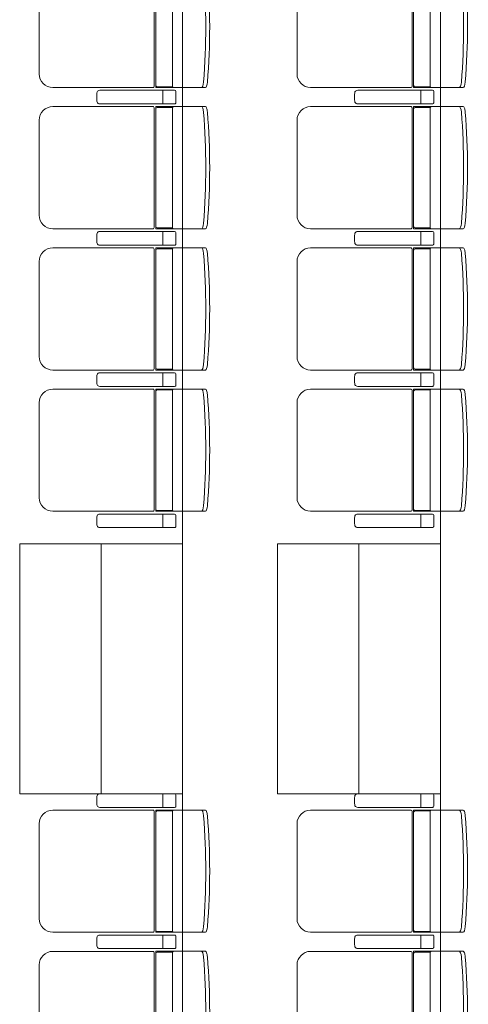
# Model space of a CAD drawing. Units: millimetres. Extents: x -125702 to -41602, y -29105 to 30295.
# Drawn here: x -71650 to -69997, y 4857 to 8482 of the extents above; entities that cross this region are included whole.
import ezdxf

# ---------------------------------------------------------------- set-up
doc = ezdxf.new("R2010")
doc.units = ezdxf.units.MM
doc.header["$LTSCALE"] = 25
doc.layers.add('_0-0_0', color=7, linetype='Continuous')
doc.layers.add('_2-7_04_文字1', color=7, linetype='Continuous')

# ---------------------------------------------------------------- blocks, each defined once
blk = doc.blocks.new('DC_GROUP_３階・４階\u3000ホール平面\u3000観覧席配置図：20180915_1094')
at = {"layer": '_0-0_0', "color": 6, "linetype": 'Continuous', "lineweight": 18}
for p, q in [((12745.9, 5631.8), (12745.7, 5631.8)), ((13020.9, 5631.8), (12745.9, 5631.8)), ((12977.8, 5627.8), (12977.8, 5606.8)), ((13025.2, 5585.8), (13025.2, 5627.8)), ((12977.8, 5585.8), (12977.8, 5606.8)), ((12745.7, 5581.8), (12745.9, 5581.8)), ((12745.9, 5581.8), (13020.9, 5581.8))]:
    blk.add_line(p, q, dxfattribs=at)
for centre, major_axis, ratio, start_param, end_param in [((12737.8, 5606.8), (0, 25), 0.16465, 0.713788, 2.427805), ((12745.7, 5623.7), (10.9, 0), 0.747291, 1.570796, 2.890065), ((12977.4, 5627.8), (0, -4), 0.102319, 1.570796, 3.141593), ((13020.9, 5627.8), (4.31, 0), 0.928548, 0, 1.570796), ((12745.7, 5589.9), (-10.9, 0), 0.747291, 0.251528, 1.570796), ((12977.4, 5585.8), (0, 4), 0.102319, 3.141593, 4.712389), ((13020.9, 5585.8), (-4.31, 0), 0.928548, 1.570796, 3.141593)]:
    blk.add_ellipse(centre, major_axis=major_axis, ratio=ratio, start_param=start_param, end_param=end_param, dxfattribs=at)
blk = doc.blocks.new('DC_GROUP_３階・４階\u3000ホール平面\u3000観覧席配置図：20180915_1098')
at = {"layer": '_0-0_0', "color": 6, "linetype": 'Continuous', "lineweight": 18}
for p, q in [((12745.9, 5111.8), (12745.7, 5111.8)), ((13020.9, 5111.8), (12745.9, 5111.8)), ((12977.8, 5107.8), (12977.8, 5086.8)), ((12977.8, 5065.8), (12977.8, 5086.8)), ((13025.2, 5065.8), (13025.2, 5107.8)), ((12745.7, 5061.8), (12745.9, 5061.8)), ((12745.9, 5061.8), (13020.9, 5061.8))]:
    blk.add_line(p, q, dxfattribs=at)
for centre, major_axis, ratio, start_param, end_param in [((12745.7, 5103.7), (10.9, 0), 0.747291, 1.570796, 2.890065), ((12977.4, 5107.8), (0, -4), 0.102319, 1.570796, 3.141593), ((13020.9, 5107.8), (4.31, 0), 0.928548, 0, 1.570796), ((12737.8, 5086.8), (0, 25), 0.16465, 0.713788, 2.427805), ((12745.7, 5069.9), (-10.9, 0), 0.747291, 0.251528, 1.570796), ((12977.4, 5065.8), (0, 4), 0.102319, 3.141593, 4.712389), ((13020.9, 5065.8), (-4.31, 0), 0.928548, 1.570796, 3.141593)]:
    blk.add_ellipse(centre, major_axis=major_axis, ratio=ratio, start_param=start_param, end_param=end_param, dxfattribs=at)
blk = doc.blocks.new('DC_GROUP_３階・４階\u3000ホール平面\u3000観覧席配置図：20180915_1100')
at = {"color": 6, "linetype": 'Continuous', "lineweight": 18}
for p, q in [((12956.4, 5568.6), (13013, 5568.6)), ((12956.4, 5125), (13013, 5125))]:
    blk.add_line(p, q, dxfattribs=at)
at = {"layer": '_0-0_0', "color": 6, "linetype": 'Continuous', "lineweight": 18}
for p, q in [((12942.5, 5571.6), (12571.8, 5571.6)), ((12945.4, 5566.8), (12945.4, 5126.8)), ((12951.4, 5121.8), (12951.4, 5571.8)), ((13134.3, 5571.8), (12951.4, 5571.8)), ((13012.6, 5566.8), (13012.6, 5126.8)), ((12521.8, 5521.6), (12521.8, 5172)), ((12942.5, 5122), (12571.8, 5122)), ((13134.3, 5121.8), (12951.4, 5121.8))]:
    blk.add_line(p, q, dxfattribs=at)
for centre, radius, start, end in [((12571.8, 5521.6), 50, 90, 180), ((12956.4, 5563.6), 5, 90, 180), ((13017.6, 5566.8), 5, 90, 180), ((10641.2, 5346.8), 2494.3, 355.29, 4.71), ((10655.7, 5346.8), 2494.3, 355.29, 4.71), ((12571.8, 5172), 50, 180, 270), ((12956.4, 5130), 5, 180, 270), ((13017.6, 5126.8), 5, 180, 270)]:
    blk.add_arc(centre, radius, start, end, dxfattribs=at)
for centre, major_axis, ratio, start_param, end_param in [((12941.3, 5566.8), (0, -5), 0.825886, 1.570796, 2.857799), ((13121.5, 5551.2), (1.7, -20.6), 0.272046, 1.570797, 3.141593), ((13136, 5551.2), (1.7, -20.6), 0.272046, 1.570796, 3.141593), ((12941.3, 5126.8), (0, 5), 0.825886, 3.425387, 4.712389), ((13121.5, 5142.5), (1.7, 20.6), 0.272046, 3.141593, 4.712389), ((13136, 5142.5), (1.7, 20.6), 0.272046, 3.141593, 4.712389)]:
    blk.add_ellipse(centre, major_axis=major_axis, ratio=ratio, start_param=start_param, end_param=end_param, dxfattribs=at)
blk = doc.blocks.new('DC_GROUP_３階・４階\u3000ホール平面\u3000観覧席配置図：20180915_1104')
at = {"color": 6, "linetype": 'Continuous', "lineweight": 18}
for p, q in [((12956.4, 5048.6), (13013, 5048.6)), ((12956.4, 4605), (13013, 4605))]:
    blk.add_line(p, q, dxfattribs=at)
at = {"layer": '_0-0_0', "color": 6, "linetype": 'Continuous', "lineweight": 18}
for p, q in [((12942.5, 5051.6), (12571.8, 5051.6)), ((12945.4, 5046.8), (12945.4, 4606.8)), ((12951.4, 4601.8), (12951.4, 5051.8)), ((13134.3, 5051.8), (12951.4, 5051.8)), ((13012.6, 5046.8), (13012.6, 4606.8)), ((12521.8, 5001.6), (12521.8, 4652)), ((12942.5, 4602), (12571.8, 4602)), ((13134.3, 4601.8), (12951.4, 4601.8))]:
    blk.add_line(p, q, dxfattribs=at)
for centre, radius, start, end in [((12571.8, 5001.6), 50, 90, 180), ((12956.4, 5043.6), 5, 90, 180), ((13017.6, 5046.8), 5, 90, 180), ((10641.2, 4826.8), 2494.3, 355.29, 4.71), ((10655.7, 4826.8), 2494.3, 355.29, 4.71), ((12571.8, 4652), 50, 180, 270), ((12956.4, 4610), 5, 180, 270), ((13017.6, 4606.8), 5, 180, 270)]:
    blk.add_arc(centre, radius, start, end, dxfattribs=at)
for centre, major_axis, ratio, start_param, end_param in [((12941.3, 5046.8), (0, -5), 0.825886, 1.570796, 2.857799), ((13121.5, 5031.2), (1.7, -20.6), 0.272046, 1.570797, 3.141593), ((13136, 5031.2), (1.7, -20.6), 0.272046, 1.570796, 3.141593), ((12941.3, 4606.8), (0, 5), 0.825886, 3.425387, 4.712389), ((13121.5, 4622.5), (1.7, 20.6), 0.272046, 3.141593, 4.712389), ((13136, 4622.5), (1.7, 20.6), 0.272046, 3.141593, 4.712389)]:
    blk.add_ellipse(centre, major_axis=major_axis, ratio=ratio, start_param=start_param, end_param=end_param, dxfattribs=at)
blk = doc.blocks.new('DC_GROUP_３階・４階\u3000ホール平面\u3000観覧席配置図：20180915_1193')
at = {"layer": '_0-0_0', "color": 6, "linetype": 'Continuous', "lineweight": 18}
for p, q in [((12745.9, 8221.8), (12745.7, 8221.8)), ((13020.9, 8221.8), (12745.9, 8221.8)), ((12977.8, 8217.8), (12977.8, 8196.8)), ((12977.8, 8175.8), (12977.8, 8196.8)), ((13025.2, 8175.8), (13025.2, 8217.8)), ((12745.7, 8171.8), (12745.9, 8171.8)), ((12745.9, 8171.8), (13020.9, 8171.8))]:
    blk.add_line(p, q, dxfattribs=at)
for centre, major_axis, ratio, start_param, end_param in [((12737.8, 8196.8), (0, 25), 0.16465, 0.713788, 2.427805), ((12745.7, 8213.7), (10.9, 0), 0.747291, 1.570796, 2.890065), ((12977.4, 8217.8), (0, -4), 0.102319, 1.570796, 3.141593), ((13020.9, 8217.8), (4.31, 0), 0.928548, 0, 1.570796), ((12745.7, 8179.9), (-10.9, 0), 0.747291, 0.251528, 1.570796), ((12977.4, 8175.8), (0, 4), 0.102319, 3.141593, 4.712389), ((13020.9, 8175.8), (-4.31, 0), 0.928548, 1.570796, 3.141593)]:
    blk.add_ellipse(centre, major_axis=major_axis, ratio=ratio, start_param=start_param, end_param=end_param, dxfattribs=at)
blk = doc.blocks.new('DC_GROUP_３階・４階\u3000ホール平面\u3000観覧席配置図：20180915_1194')
at = {"color": 6, "linetype": 'Continuous', "lineweight": 18}
for p, q in [((12956.4, 8678.6), (13013, 8678.6)), ((12956.4, 8235), (13013, 8235))]:
    blk.add_line(p, q, dxfattribs=at)
at = {"layer": '_0-0_0', "color": 6, "linetype": 'Continuous', "lineweight": 18}
for p, q in [((12942.5, 8681.6), (12571.8, 8681.6)), ((12945.4, 8676.8), (12945.4, 8236.8)), ((12951.4, 8231.8), (12951.4, 8681.8)), ((13134.3, 8681.8), (12951.4, 8681.8)), ((13012.6, 8676.8), (13012.6, 8236.8)), ((12521.8, 8631.6), (12521.8, 8282)), ((12942.5, 8232), (12571.8, 8232)), ((13134.3, 8231.8), (12951.4, 8231.8))]:
    blk.add_line(p, q, dxfattribs=at)
for centre, radius, start, end in [((12571.8, 8631.6), 50, 90, 180), ((12956.4, 8673.6), 5, 90, 180), ((13017.6, 8676.8), 5, 90, 180), ((10641.2, 8456.8), 2494.3, 355.29, 4.71), ((10655.7, 8456.8), 2494.3, 355.29, 4.71), ((12571.8, 8282), 50, 180, 270), ((12956.4, 8240), 5, 180, 270), ((13017.6, 8236.8), 5, 180, 270)]:
    blk.add_arc(centre, radius, start, end, dxfattribs=at)
for centre, major_axis, ratio, start_param, end_param in [((12941.3, 8676.8), (0, -5), 0.825886, 1.570796, 2.857799), ((13121.5, 8661.2), (1.7, -20.6), 0.272046, 1.570797, 3.141593), ((13136, 8661.2), (1.7, -20.6), 0.272046, 1.570796, 3.141593), ((12941.3, 8236.8), (0, 5), 0.825886, 3.425387, 4.712389), ((13121.5, 8252.5), (1.7, 20.6), 0.272046, 3.141593, 4.712389), ((13136, 8252.5), (1.7, 20.6), 0.272046, 3.141593, 4.712389)]:
    blk.add_ellipse(centre, major_axis=major_axis, ratio=ratio, start_param=start_param, end_param=end_param, dxfattribs=at)
blk = doc.blocks.new('DC_GROUP_３階・４階\u3000ホール平面\u3000観覧席配置図：20180915_1195')
at = {"layer": '_0-0_0', "color": 6, "linetype": 'Continuous', "lineweight": 18}
for p, q in [((12745.9, 7701.8), (12745.7, 7701.8)), ((13020.9, 7701.8), (12745.9, 7701.8)), ((12977.8, 7697.8), (12977.8, 7676.8)), ((13025.2, 7655.8), (13025.2, 7697.8)), ((12745.7, 7651.8), (12745.9, 7651.8)), ((12745.9, 7651.8), (13020.9, 7651.8)), ((12977.8, 7655.8), (12977.8, 7676.8))]:
    blk.add_line(p, q, dxfattribs=at)
for centre, major_axis, ratio, start_param, end_param in [((12737.8, 7676.8), (0, 25), 0.16465, 0.713788, 2.427805), ((12745.7, 7693.7), (10.9, 0), 0.747291, 1.570796, 2.890065), ((12977.4, 7697.8), (0, -4), 0.102319, 1.570796, 3.141593), ((13020.9, 7697.8), (4.31, 0), 0.928548, 0, 1.570796), ((12745.7, 7659.9), (-10.9, 0), 0.747291, 0.251528, 1.570796), ((12977.4, 7655.8), (0, 4), 0.102319, 3.141593, 4.712389), ((13020.9, 7655.8), (-4.31, 0), 0.928548, 1.570796, 3.141593)]:
    blk.add_ellipse(centre, major_axis=major_axis, ratio=ratio, start_param=start_param, end_param=end_param, dxfattribs=at)
blk = doc.blocks.new('DC_GROUP_３階・４階\u3000ホール平面\u3000観覧席配置図：20180915_1196')
at = {"color": 6, "linetype": 'Continuous', "lineweight": 18}
for p, q in [((12956.4, 8158.6), (13013, 8158.6)), ((12956.4, 7715), (13013, 7715))]:
    blk.add_line(p, q, dxfattribs=at)
at = {"layer": '_0-0_0', "color": 6, "linetype": 'Continuous', "lineweight": 18}
for p, q in [((12942.5, 8161.6), (12571.8, 8161.6)), ((12945.4, 8156.8), (12945.4, 7716.8)), ((12951.4, 7711.8), (12951.4, 8161.8)), ((13134.3, 8161.8), (12951.4, 8161.8)), ((13012.6, 8156.8), (13012.6, 7716.8)), ((12521.8, 8111.6), (12521.8, 7762)), ((12942.5, 7712), (12571.8, 7712)), ((13134.3, 7711.8), (12951.4, 7711.8))]:
    blk.add_line(p, q, dxfattribs=at)
for centre, radius, start, end in [((12571.8, 8111.6), 50, 90, 180), ((12956.4, 8153.6), 5, 90, 180), ((13017.6, 8156.8), 5, 90, 180), ((10641.2, 7936.8), 2494.3, 355.29, 4.71), ((10655.7, 7936.8), 2494.3, 355.29, 4.71), ((12571.8, 7762), 50, 180, 270), ((12956.4, 7720), 5, 180, 270), ((13017.6, 7716.8), 5, 180, 270)]:
    blk.add_arc(centre, radius, start, end, dxfattribs=at)
for centre, major_axis, ratio, start_param, end_param in [((12941.3, 8156.8), (0, -5), 0.825886, 1.570796, 2.857799), ((13121.5, 8141.2), (1.7, -20.6), 0.272046, 1.570797, 3.141593), ((13136, 8141.2), (1.7, -20.6), 0.272046, 1.570796, 3.141593), ((13121.5, 7732.5), (1.7, 20.6), 0.272046, 3.141593, 4.712389), ((13136, 7732.5), (1.7, 20.6), 0.272046, 3.141593, 4.712389), ((12941.3, 7716.8), (0, 5), 0.825886, 3.425387, 4.712389)]:
    blk.add_ellipse(centre, major_axis=major_axis, ratio=ratio, start_param=start_param, end_param=end_param, dxfattribs=at)
blk = doc.blocks.new('DC_GROUP_３階・４階\u3000ホール平面\u3000観覧席配置図：20180915_1227')
at = {"layer": '_0-0_0', "color": 6, "linetype": 'Continuous', "lineweight": 18}
for p, q in [((13695.9, 5631.8), (13695.7, 5631.8)), ((13970.9, 5631.8), (13695.9, 5631.8)), ((13927.8, 5627.8), (13927.8, 5606.8)), ((13975.2, 5585.8), (13975.2, 5627.8)), ((13927.8, 5585.8), (13927.8, 5606.8)), ((13695.7, 5581.8), (13695.9, 5581.8)), ((13695.9, 5581.8), (13970.9, 5581.8))]:
    blk.add_line(p, q, dxfattribs=at)
for centre, major_axis, ratio, start_param, end_param in [((13687.8, 5606.8), (0, 25), 0.16465, 0.713788, 2.427805), ((13695.7, 5623.7), (10.9, 0), 0.747291, 1.570796, 2.890065), ((13927.4, 5627.8), (0, -4), 0.102319, 1.570796, 3.141593), ((13970.9, 5627.8), (4.31, 0), 0.928548, 0, 1.570796), ((13695.7, 5589.9), (-10.9, 0), 0.747291, 0.251528, 1.570796), ((13927.4, 5585.8), (0, 4), 0.102319, 3.141593, 4.712389), ((13970.9, 5585.8), (-4.31, 0), 0.928548, 1.570796, 3.141593)]:
    blk.add_ellipse(centre, major_axis=major_axis, ratio=ratio, start_param=start_param, end_param=end_param, dxfattribs=at)
blk = doc.blocks.new('DC_GROUP_３階・４階\u3000ホール平面\u3000観覧席配置図：20180915_1229')
at = {"layer": '_0-0_0', "color": 6, "linetype": 'Continuous', "lineweight": 18}
for p, q in [((13695.9, 5111.8), (13695.7, 5111.8)), ((13970.9, 5111.8), (13695.9, 5111.8)), ((13927.8, 5107.8), (13927.8, 5086.8)), ((13927.8, 5065.8), (13927.8, 5086.8)), ((13975.2, 5065.8), (13975.2, 5107.8)), ((13695.7, 5061.8), (13695.9, 5061.8)), ((13695.9, 5061.8), (13970.9, 5061.8))]:
    blk.add_line(p, q, dxfattribs=at)
for centre, major_axis, ratio, start_param, end_param in [((13695.7, 5103.7), (10.9, 0), 0.747291, 1.570796, 2.890065), ((13927.4, 5107.8), (0, -4), 0.102319, 1.570796, 3.141593), ((13970.9, 5107.8), (4.31, 0), 0.928548, 0, 1.570796), ((13687.8, 5086.8), (0, 25), 0.16465, 0.713788, 2.427805), ((13695.7, 5069.9), (-10.9, 0), 0.747291, 0.251528, 1.570796), ((13927.4, 5065.8), (0, 4), 0.102319, 3.141593, 4.712389), ((13970.9, 5065.8), (-4.31, 0), 0.928548, 1.570796, 3.141593)]:
    blk.add_ellipse(centre, major_axis=major_axis, ratio=ratio, start_param=start_param, end_param=end_param, dxfattribs=at)
blk = doc.blocks.new('DC_GROUP_３階・４階\u3000ホール平面\u3000観覧席配置図：20180915_1230')
at = {"color": 6, "linetype": 'Continuous', "lineweight": 18}
for p, q in [((13906.4, 5568.6), (13963, 5568.6)), ((13906.4, 5125), (13963, 5125))]:
    blk.add_line(p, q, dxfattribs=at)
at = {"layer": '_0-0_0', "color": 6, "linetype": 'Continuous', "lineweight": 18}
for p, q in [((13892.5, 5571.6), (13521.8, 5571.6)), ((13895.4, 5566.8), (13895.4, 5126.8)), ((13901.4, 5121.8), (13901.4, 5571.8)), ((14084.3, 5571.8), (13901.4, 5571.8)), ((13962.6, 5566.8), (13962.6, 5126.8)), ((13471.8, 5521.6), (13471.8, 5172)), ((13892.5, 5122), (13521.8, 5122)), ((14084.3, 5121.8), (13901.4, 5121.8))]:
    blk.add_line(p, q, dxfattribs=at)
for centre, radius, start, end in [((13521.8, 5521.6), 50, 90, 180), ((13906.4, 5563.6), 5, 90, 180), ((13967.6, 5566.8), 5, 90, 180), ((11591.2, 5346.8), 2494.3, 355.29, 4.71), ((11605.7, 5346.8), 2494.3, 355.29, 4.71), ((13521.8, 5172), 50, 180, 270), ((13906.4, 5130), 5, 180, 270), ((13967.6, 5126.8), 5, 180, 270)]:
    blk.add_arc(centre, radius, start, end, dxfattribs=at)
for centre, major_axis, ratio, start_param, end_param in [((13891.3, 5566.8), (0, -5), 0.825886, 1.570796, 2.857799), ((14071.5, 5551.2), (1.7, -20.6), 0.272046, 1.570797, 3.141593), ((14086, 5551.2), (1.7, -20.6), 0.272046, 1.570796, 3.141593), ((13891.3, 5126.8), (0, 5), 0.825886, 3.425387, 4.712389), ((14071.5, 5142.5), (1.7, 20.6), 0.272046, 3.141593, 4.712389), ((14086, 5142.5), (1.7, 20.6), 0.272046, 3.141593, 4.712389)]:
    blk.add_ellipse(centre, major_axis=major_axis, ratio=ratio, start_param=start_param, end_param=end_param, dxfattribs=at)
blk = doc.blocks.new('DC_GROUP_３階・４階\u3000ホール平面\u3000観覧席配置図：20180915_1232')
at = {"color": 6, "linetype": 'Continuous', "lineweight": 18}
for p, q in [((13906.4, 5048.6), (13963, 5048.6)), ((13906.4, 4605), (13963, 4605))]:
    blk.add_line(p, q, dxfattribs=at)
at = {"layer": '_0-0_0', "color": 6, "linetype": 'Continuous', "lineweight": 18}
for p, q in [((13892.5, 5051.6), (13521.8, 5051.6)), ((13895.4, 5046.8), (13895.4, 4606.8)), ((13901.4, 4601.8), (13901.4, 5051.8)), ((14084.3, 5051.8), (13901.4, 5051.8)), ((13962.6, 5046.8), (13962.6, 4606.8)), ((13471.8, 5001.6), (13471.8, 4652)), ((13892.5, 4602), (13521.8, 4602)), ((14084.3, 4601.8), (13901.4, 4601.8))]:
    blk.add_line(p, q, dxfattribs=at)
for centre, radius, start, end in [((13521.8, 5001.6), 50, 90, 180), ((13906.4, 5043.6), 5, 90, 180), ((13967.6, 5046.8), 5, 90, 180), ((11591.2, 4826.8), 2494.3, 355.29, 4.71), ((11605.7, 4826.8), 2494.3, 355.29, 4.71), ((13521.8, 4652), 50, 180, 270), ((13906.4, 4610), 5, 180, 270), ((13967.6, 4606.8), 5, 180, 270)]:
    blk.add_arc(centre, radius, start, end, dxfattribs=at)
for centre, major_axis, ratio, start_param, end_param in [((13891.3, 5046.8), (0, -5), 0.825886, 1.570796, 2.857799), ((14071.5, 5031.2), (1.7, -20.6), 0.272046, 1.570797, 3.141593), ((14086, 5031.2), (1.7, -20.6), 0.272046, 1.570796, 3.141593), ((13891.3, 4606.8), (0, 5), 0.825886, 3.425387, 4.712389), ((14071.5, 4622.5), (1.7, 20.6), 0.272046, 3.141593, 4.712389), ((14086, 4622.5), (1.7, 20.6), 0.272046, 3.141593, 4.712389)]:
    blk.add_ellipse(centre, major_axis=major_axis, ratio=ratio, start_param=start_param, end_param=end_param, dxfattribs=at)
blk = doc.blocks.new('DC_GROUP_３階・４階\u3000ホール平面\u3000観覧席配置図：20180915_1290')
at = {"layer": '_0-0_0', "color": 6, "linetype": 'Continuous', "lineweight": 18}
for p, q in [((13695.9, 8221.8), (13695.7, 8221.8)), ((13970.9, 8221.8), (13695.9, 8221.8)), ((13927.8, 8217.8), (13927.8, 8196.8)), ((13927.8, 8175.8), (13927.8, 8196.8)), ((13975.2, 8175.8), (13975.2, 8217.8)), ((13695.7, 8171.8), (13695.9, 8171.8)), ((13695.9, 8171.8), (13970.9, 8171.8))]:
    blk.add_line(p, q, dxfattribs=at)
for centre, major_axis, ratio, start_param, end_param in [((13687.8, 8196.8), (0, 25), 0.16465, 0.713788, 2.427805), ((13695.7, 8213.7), (10.9, 0), 0.747291, 1.570796, 2.890065), ((13927.4, 8217.8), (0, -4), 0.102319, 1.570796, 3.141593), ((13970.9, 8217.8), (4.31, 0), 0.928548, 0, 1.570796), ((13695.7, 8179.9), (-10.9, 0), 0.747291, 0.251528, 1.570796), ((13927.4, 8175.8), (0, 4), 0.102319, 3.141593, 4.712389), ((13970.9, 8175.8), (-4.31, 0), 0.928548, 1.570796, 3.141593)]:
    blk.add_ellipse(centre, major_axis=major_axis, ratio=ratio, start_param=start_param, end_param=end_param, dxfattribs=at)
blk = doc.blocks.new('DC_GROUP_３階・４階\u3000ホール平面\u3000観覧席配置図：20180915_1291')
at = {"color": 6, "linetype": 'Continuous', "lineweight": 18}
for p, q in [((13906.4, 8678.6), (13963, 8678.6)), ((13906.4, 8235), (13963, 8235))]:
    blk.add_line(p, q, dxfattribs=at)
at = {"layer": '_0-0_0', "color": 6, "linetype": 'Continuous', "lineweight": 18}
for p, q in [((13892.5, 8681.6), (13521.8, 8681.6)), ((13895.4, 8676.8), (13895.4, 8236.8)), ((13901.4, 8231.8), (13901.4, 8681.8)), ((14084.3, 8681.8), (13901.4, 8681.8)), ((13962.6, 8676.8), (13962.6, 8236.8)), ((13471.8, 8631.6), (13471.8, 8282)), ((13892.5, 8232), (13521.8, 8232)), ((14084.3, 8231.8), (13901.4, 8231.8))]:
    blk.add_line(p, q, dxfattribs=at)
for centre, radius, start, end in [((13521.8, 8631.6), 50, 90, 180), ((13906.4, 8673.6), 5, 90, 180), ((13967.6, 8676.8), 5, 90, 180), ((11591.2, 8456.8), 2494.3, 355.29, 4.71), ((11605.7, 8456.8), 2494.3, 355.29, 4.71), ((13521.8, 8282), 50, 180, 270), ((13906.4, 8240), 5, 180, 270), ((13967.6, 8236.8), 5, 180, 270)]:
    blk.add_arc(centre, radius, start, end, dxfattribs=at)
for centre, major_axis, ratio, start_param, end_param in [((13891.3, 8676.8), (0, -5), 0.825886, 1.570796, 2.857799), ((14071.5, 8661.2), (1.7, -20.6), 0.272046, 1.570797, 3.141593), ((14086, 8661.2), (1.7, -20.6), 0.272046, 1.570796, 3.141593), ((13891.3, 8236.8), (0, 5), 0.825886, 3.425387, 4.712389), ((14071.5, 8252.5), (1.7, 20.6), 0.272046, 3.141593, 4.712389), ((14086, 8252.5), (1.7, 20.6), 0.272046, 3.141593, 4.712389)]:
    blk.add_ellipse(centre, major_axis=major_axis, ratio=ratio, start_param=start_param, end_param=end_param, dxfattribs=at)
blk = doc.blocks.new('DC_GROUP_３階・４階\u3000ホール平面\u3000観覧席配置図：20180915_1292')
at = {"layer": '_0-0_0', "color": 6, "linetype": 'Continuous', "lineweight": 18}
for p, q in [((13695.9, 7701.8), (13695.7, 7701.8)), ((13970.9, 7701.8), (13695.9, 7701.8)), ((13927.8, 7697.8), (13927.8, 7676.8)), ((13975.2, 7655.8), (13975.2, 7697.8)), ((13695.7, 7651.8), (13695.9, 7651.8)), ((13695.9, 7651.8), (13970.9, 7651.8)), ((13927.8, 7655.8), (13927.8, 7676.8))]:
    blk.add_line(p, q, dxfattribs=at)
for centre, major_axis, ratio, start_param, end_param in [((13687.8, 7676.8), (0, 25), 0.16465, 0.713788, 2.427805), ((13695.7, 7693.7), (10.9, 0), 0.747291, 1.570796, 2.890065), ((13927.4, 7697.8), (0, -4), 0.102319, 1.570796, 3.141593), ((13970.9, 7697.8), (4.31, 0), 0.928548, 0, 1.570796), ((13695.7, 7659.9), (-10.9, 0), 0.747291, 0.251528, 1.570796), ((13927.4, 7655.8), (0, 4), 0.102319, 3.141593, 4.712389), ((13970.9, 7655.8), (-4.31, 0), 0.928548, 1.570796, 3.141593)]:
    blk.add_ellipse(centre, major_axis=major_axis, ratio=ratio, start_param=start_param, end_param=end_param, dxfattribs=at)
blk = doc.blocks.new('DC_GROUP_３階・４階\u3000ホール平面\u3000観覧席配置図：20180915_1293')
at = {"color": 6, "linetype": 'Continuous', "lineweight": 18}
for p, q in [((13906.4, 8158.6), (13963, 8158.6)), ((13906.4, 7715), (13963, 7715))]:
    blk.add_line(p, q, dxfattribs=at)
at = {"layer": '_0-0_0', "color": 6, "linetype": 'Continuous', "lineweight": 18}
for p, q in [((13892.5, 8161.6), (13521.8, 8161.6)), ((13895.4, 8156.8), (13895.4, 7716.8)), ((13901.4, 7711.8), (13901.4, 8161.8)), ((14084.3, 8161.8), (13901.4, 8161.8)), ((13962.6, 8156.8), (13962.6, 7716.8)), ((13471.8, 8111.6), (13471.8, 7762)), ((13892.5, 7712), (13521.8, 7712)), ((14084.3, 7711.8), (13901.4, 7711.8))]:
    blk.add_line(p, q, dxfattribs=at)
for centre, radius, start, end in [((13521.8, 8111.6), 50, 90, 180), ((13906.4, 8153.6), 5, 90, 180), ((13967.6, 8156.8), 5, 90, 180), ((11591.2, 7936.8), 2494.3, 355.29, 4.71), ((11605.7, 7936.8), 2494.3, 355.29, 4.71), ((13521.8, 7762), 50, 180, 270), ((13906.4, 7720), 5, 180, 270), ((13967.6, 7716.8), 5, 180, 270)]:
    blk.add_arc(centre, radius, start, end, dxfattribs=at)
for centre, major_axis, ratio, start_param, end_param in [((13891.3, 8156.8), (0, -5), 0.825886, 1.570796, 2.857799), ((14071.5, 8141.2), (1.7, -20.6), 0.272046, 1.570797, 3.141593), ((14086, 8141.2), (1.7, -20.6), 0.272046, 1.570796, 3.141593), ((14071.5, 7732.5), (1.7, 20.6), 0.272046, 3.141593, 4.712389), ((14086, 7732.5), (1.7, 20.6), 0.272046, 3.141593, 4.712389), ((13891.3, 7716.8), (0, 5), 0.825886, 3.425387, 4.712389)]:
    blk.add_ellipse(centre, major_axis=major_axis, ratio=ratio, start_param=start_param, end_param=end_param, dxfattribs=at)

msp = doc.modelspace()

# ---------------------------------------------------------------- linework, layer by layer
at = {"layer": '_2-7_04_文字1', "color": 0, "linetype": 'Continuous', "lineweight": 18}
for p, q in [((-71050, 15946.8), (-71050, -13053.2)), ((-70100, 15946.8), (-70100, -13053.2)), ((-71650, 6551.8), (-71050, 6551.8)), ((-71650, 5631.8), (-71650, 6551.8)), ((-71350, 5631.8), (-71350, 6551.8)), ((-70700, 6551.8), (-70100, 6551.8)), ((-70700, 5631.8), (-70700, 6551.8)), ((-70400, 5631.8), (-70400, 6551.8)), ((-71650, 5631.8), (-71050, 5631.8)), ((-70700, 5631.8), (-70100, 5631.8))]:
    msp.add_line(p, q, dxfattribs=at)

# ---------------------------------------------------------------- block references
at = {"layer": '_0-0_0', "color": 0, "linetype": 'Continuous'}
for name, p in [('DC_GROUP_３階・４階\u3000ホール平面\u3000観覧席配置図：20180915_1194', (-84100, 0)), ('DC_GROUP_３階・４階\u3000ホール平面\u3000観覧席配置図：20180915_1291', (-84100, 0)), ('DC_GROUP_３階・４階\u3000ホール平面\u3000観覧席配置図：20180915_1193', (-84100, 0)), ('DC_GROUP_３階・４階\u3000ホール平面\u3000観覧席配置図：20180915_1290', (-84100, 0)), ('DC_GROUP_３階・４階\u3000ホール平面\u3000観覧席配置図：20180915_1196', (-84100, 0)), ('DC_GROUP_３階・４階\u3000ホール平面\u3000観覧席配置図：20180915_1293', (-84100, 0)), ('DC_GROUP_３階・４階\u3000ホール平面\u3000観覧席配置図：20180915_1195', (-84100, 0)), ('DC_GROUP_３階・４階\u3000ホール平面\u3000観覧席配置図：20180915_1292', (-84100, 0)), ('DC_GROUP_３階・４階\u3000ホール平面\u3000観覧席配置図：20180915_1194', (-84100, -1040)), ('DC_GROUP_３階・４階\u3000ホール平面\u3000観覧席配置図：20180915_1291', (-84100, -1040)), ('DC_GROUP_３階・４階\u3000ホール平面\u3000観覧席配置図：20180915_1193', (-84100, -1040)), ('DC_GROUP_３階・４階\u3000ホール平面\u3000観覧席配置図：20180915_1290', (-84100, -1040)), ('DC_GROUP_３階・４階\u3000ホール平面\u3000観覧席配置図：20180915_1196', (-84100, -1040)), ('DC_GROUP_３階・４階\u3000ホール平面\u3000観覧席配置図：20180915_1293', (-84100, -1040)), ('DC_GROUP_３階・４階\u3000ホール平面\u3000観覧席配置図：20180915_1195', (-84100, -1040)), ('DC_GROUP_３階・４階\u3000ホール平面\u3000観覧席配置図：20180915_1292', (-84100, -1040)), ('DC_GROUP_３階・４階\u3000ホール平面\u3000観覧席配置図：20180915_1094', (-84100, 0)), ('DC_GROUP_３階・４階\u3000ホール平面\u3000観覧席配置図：20180915_1227', (-84100, 0)), ('DC_GROUP_３階・４階\u3000ホール平面\u3000観覧席配置図：20180915_1100', (-84100, 0)), ('DC_GROUP_３階・４階\u3000ホール平面\u3000観覧席配置図：20180915_1230', (-84100, 0)), ('DC_GROUP_３階・４階\u3000ホール平面\u3000観覧席配置図：20180915_1098', (-84100, 0)), ('DC_GROUP_３階・４階\u3000ホール平面\u3000観覧席配置図：20180915_1229', (-84100, 0)), ('DC_GROUP_３階・４階\u3000ホール平面\u3000観覧席配置図：20180915_1104', (-84100, 0)), ('DC_GROUP_３階・４階\u3000ホール平面\u3000観覧席配置図：20180915_1232', (-84100, 0))]:
    msp.add_blockref(name, p, dxfattribs=at)

doc.saveas('drawing.dxf')
